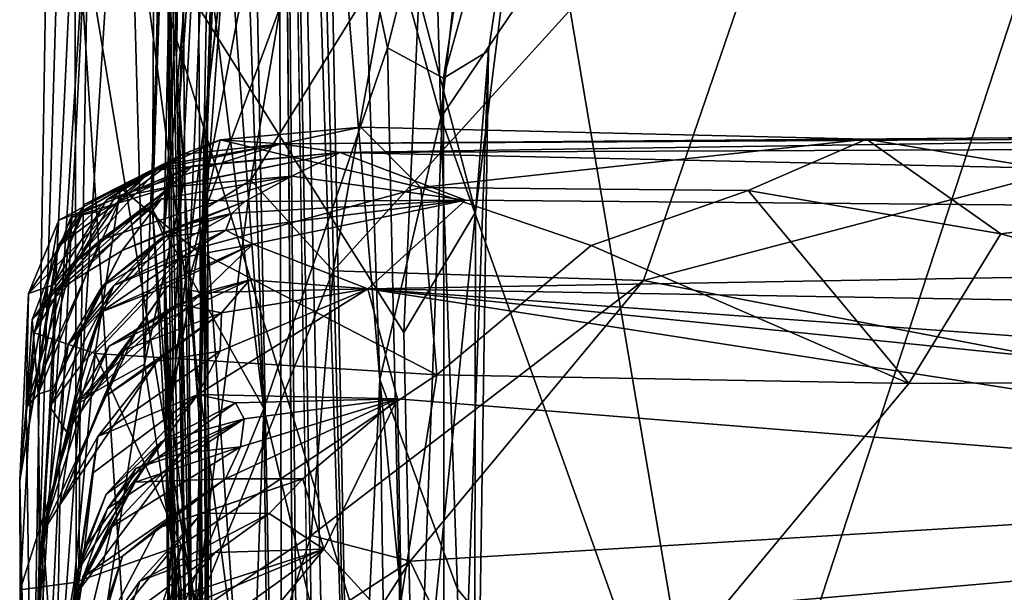
# Model space of a CAD drawing. Extents: x 26.77 to 27.61, y -1.63 to 4.36.
# Drawn here: x 26.78 to 26.87, y 0.69 to 0.74 of the extents above; entities that cross this region are included whole.
import ezdxf

# ---------------------------------------------------------------- set-up
doc = ezdxf.new("R2010")
doc.units = 0
doc.header["$MEASUREMENT"] = 0
doc.layers.add('1', color=7, linetype='Continuous')

msp = doc.modelspace()

# ---------------------------------------------------------------- linework, layer by layer
at = {"layer": '1'}
for points in [[(26.844871, 0.663897, 2.113401), (26.944902, 0.969069, 2.113626), (26.830254, 0.750497, 2.111733)], [(26.844871, 0.663897, 2.113401), (27.056184, 0.34568, 2.113497), (26.944902, 0.969069, 2.113626)], [(26.79754, 0.854549, 0.34942), (26.794528, 0.92954, 0.312925), (26.795762, 0.739676, 0.254386)], [(26.795762, 0.739676, 0.254386), (26.794528, 0.92954, 0.312925), (26.795492, 0.839326, 0.197745)], [(26.805382, 0.624881, 1.722836), (26.804772, 0.872116, 1.949251), (26.802929, 0.752271, 1.710553)], [(26.813735, 0.354276, 2.08694), (26.813129, 0.495014, 2.095649), (26.804772, 0.872116, 1.949251)], [(26.813129, 0.495014, 2.095649), (26.81159, 0.657213, 2.092607), (26.804772, 0.872116, 1.949251)], [(26.813735, 0.354276, 2.08694), (26.804772, 0.872116, 1.949251), (26.814971, 0.207731, 2.08442)], [(26.804772, 0.872116, 1.949251), (26.81159, 0.657213, 2.092607), (26.807491, 0.816714, 2.022248)], [(26.816107, -0.300562, 1.721491), (26.814971, 0.207731, 2.08442), (26.804772, 0.872116, 1.949251)], [(26.816107, -0.300562, 1.721491), (26.804772, 0.872116, 1.949251), (26.811142, 0.075381, 1.669539)], [(26.811142, 0.075381, 1.669539), (26.804772, 0.872116, 1.949251), (26.805382, 0.624881, 1.722836)], [(26.79598, 0.792331, 0.337145), (26.79754, 0.854549, 0.34942), (26.795762, 0.739676, 0.254386)], [(26.796028, 0.736067, 1.320328), (26.797775, 0.708092, 1.399443), (26.800377, 0.845588, 1.329379)], [(26.797701, 0.758691, 1.276634), (26.796028, 0.736067, 1.320328), (26.800377, 0.845588, 1.329379)], [(26.797775, 0.708092, 1.399443), (26.800613, 0.808887, 1.472041), (26.800377, 0.845588, 1.329379)], [(26.795762, 0.739676, 0.254386), (26.795492, 0.839326, 0.197745), (26.794778, 0.781253, 0.139976)], [(26.798272, 0.724832, 1.480768), (26.798554, 0.734056, 1.548832), (26.801059, 0.826357, 1.508524)], [(26.798272, 0.724832, 1.480768), (26.801059, 0.826357, 1.508524), (26.800613, 0.808887, 1.472041)], [(26.798554, 0.734056, 1.548832), (26.801466, 0.804485, 1.550811), (26.801059, 0.826357, 1.508524)], [(26.798269, 0.728141, 1.606463), (26.802929, 0.752271, 1.710553), (26.801464, 0.823955, 1.61069)], [(26.798269, 0.728141, 1.606463), (26.801464, 0.823955, 1.61069), (26.801466, 0.804485, 1.550811)], [(26.81159, 0.657213, 2.092607), (26.809442, 0.766207, 2.085941), (26.807491, 0.816714, 2.022248)], [(26.794621, 0.72403, 1.14859), (26.796531, 0.813438, 1.099592), (26.793619, 0.726459, 1.095713)], [(26.793619, 0.726459, 1.095713), (26.796531, 0.813438, 1.099592), (26.79558, 0.808251, 1.086354)], [(26.794621, 0.72403, 1.14859), (26.798597, 0.794374, 1.12843), (26.796531, 0.813438, 1.099592)], [(26.796862, 0.801803, 1.043523), (26.80012, 0.810572, 0.970228), (26.803646, 0.708507, 0.980176)], [(26.814792, 0.74103, 0.876403), (26.80012, 0.810572, 0.970228), (26.828416, 0.795195, 0.733589)], [(26.814792, 0.74103, 0.876403), (26.803646, 0.708507, 0.980176), (26.80012, 0.810572, 0.970228)], [(26.798272, 0.724832, 1.480768), (26.800613, 0.808887, 1.472041), (26.796838, 0.720017, 1.437459)], [(26.796838, 0.720017, 1.437459), (26.800613, 0.808887, 1.472041), (26.797775, 0.708092, 1.399443)], [(26.793619, 0.726459, 1.095713), (26.79558, 0.808251, 1.086354), (26.793897, 0.786913, 1.074755)], [(26.798554, 0.734056, 1.548832), (26.798269, 0.728141, 1.606463), (26.801466, 0.804485, 1.550811)], [(26.81962, 0.734753, 2.107365), (26.827019, 0.802616, 2.111083), (26.817755, 0.801578, 2.106959)], [(26.830254, 0.750497, 2.111733), (26.827019, 0.802616, 2.111083), (26.81962, 0.734753, 2.107365)], [(26.796862, 0.801803, 1.043523), (26.803646, 0.708507, 0.980176), (26.793897, 0.786913, 1.074755)], [(26.81962, 0.734753, 2.107365), (26.817755, 0.801578, 2.106959), (26.812325, 0.761187, 2.099089)], [(26.782872, 0.677912, 0.451523), (26.786508, 0.798006, 0.44043), (26.787877, 0.757224, 0.374135)], [(26.782872, 0.677912, 0.451523), (26.783951, 0.745451, 0.524918), (26.786508, 0.798006, 0.44043)], [(26.814792, 0.74103, 0.876403), (26.828416, 0.795195, 0.733589), (26.819841, 0.73831, 0.832117)], [(26.819841, 0.73831, 0.832117), (26.828416, 0.795195, 0.733589), (26.827839, 0.767021, 0.745575)], [(26.794621, 0.72403, 1.14859), (26.797701, 0.758691, 1.276634), (26.798597, 0.794374, 1.12843)], [(26.792892, 0.712512, 0.321045), (26.791211, 0.774083, 0.343472), (26.79598, 0.792331, 0.337145)], [(26.792892, 0.712512, 0.321045), (26.79598, 0.792331, 0.337145), (26.796509, 0.729231, 0.306927)], [(26.796509, 0.729231, 0.306927), (26.79598, 0.792331, 0.337145), (26.795762, 0.739676, 0.254386)], [(26.793619, 0.726459, 1.095713), (26.793897, 0.786913, 1.074755), (26.803646, 0.708507, 0.980176)], [(26.797947, 0.543156, 0.2785), (26.797396, 0.640226, 0.292831), (26.794778, 0.781253, 0.139976)], [(26.797947, 0.543156, 0.2785), (26.794778, 0.781253, 0.139976), (26.800875, 0.134181, 0.15564)], [(26.794778, 0.781253, 0.139976), (26.797396, 0.640226, 0.292831), (26.795762, 0.739676, 0.254386)], [(26.800875, 0.134181, 0.15564), (26.794778, 0.781253, 0.139976), (26.795218, 0.708824, 0.027292)], [(26.794778, 0.781253, 0.139976), (26.797947, 0.761431, 0.078334), (26.795218, 0.708824, 0.027292)], [(26.787076, 0.709281, 0.330964), (26.791211, 0.774083, 0.343472), (26.792892, 0.712512, 0.321045)], [(26.787076, 0.709281, 0.330964), (26.787877, 0.757224, 0.374135), (26.791211, 0.774083, 0.343472)], [(26.81507, 0.749417, 0.031296), (26.855334, 0.770996, 0.059587), (26.809902, 0.720928, -0.010686)], [(26.809902, 0.720928, -0.010686), (26.855334, 0.770996, 0.059587), (26.837867, 0.720055, -0.016379)], [(26.855334, 0.770996, 0.059587), (26.891638, 0.734199, 0.005642), (26.837867, 0.720055, -0.016379)], [(26.855334, 0.770996, 0.059587), (27.072832, 0.755976, 0.043193), (26.891638, 0.734199, 0.005642)], [(26.814102, 0.711111, 2.09991), (26.812325, 0.761187, 2.099089), (26.809442, 0.766207, 2.085941)], [(26.81159, 0.657213, 2.092607), (26.814102, 0.711111, 2.09991), (26.809442, 0.766207, 2.085941)], [(26.827839, 0.767021, 0.745575), (26.817611, 0.745664, 0.719966), (26.822738, 0.726215, 0.754992)], [(26.819841, 0.73831, 0.832117), (26.827839, 0.767021, 0.745575), (26.82391, 0.740767, 0.785912)], [(26.822738, 0.726215, 0.754992), (26.82391, 0.740767, 0.785912), (26.827839, 0.767021, 0.745575)], [(26.795218, 0.708824, 0.027292), (26.797947, 0.761431, 0.078334), (26.801702, 0.762663, 0.062485)], [(26.795218, 0.708824, 0.027292), (26.801702, 0.762663, 0.062485), (26.800051, 0.749069, 0.047903)], [(26.814102, 0.711111, 2.09991), (26.81962, 0.734753, 2.107365), (26.812325, 0.761187, 2.099089)], [(26.794621, 0.72403, 1.14859), (26.799958, 0.368893, 1.364135), (26.797701, 0.758691, 1.276634)], [(26.799958, 0.368893, 1.364135), (26.796028, 0.736067, 1.320328), (26.797701, 0.758691, 1.276634)], [(26.787877, 0.757224, 0.374135), (26.787076, 0.709281, 0.330964), (26.782367, 0.644527, 0.36561)], [(26.782872, 0.677912, 0.451523), (26.787877, 0.757224, 0.374135), (26.782367, 0.644527, 0.36561)], [(26.786873, 0.6245, 0.476169), (26.786612, 0.756208, 0.572236), (26.782872, 0.677912, 0.451523)], [(26.783951, 0.745451, 0.524918), (26.782872, 0.677912, 0.451523), (26.786612, 0.756208, 0.572236)], [(26.812967, 0.596317, 0.626242), (26.792126, 0.753624, 0.605312), (26.786612, 0.756208, 0.572236)], [(26.786612, 0.756208, 0.572236), (26.798831, 0.569141, 0.522609), (26.812967, 0.596317, 0.626242)], [(26.798831, 0.569141, 0.522609), (26.786612, 0.756208, 0.572236), (26.786873, 0.6245, 0.476169)], [(26.81626, 0.715374, 0.698197), (26.817611, 0.745664, 0.719966), (26.792126, 0.753624, 0.605312)], [(26.817225, 0.672219, 0.679076), (26.792126, 0.753624, 0.605312), (26.812967, 0.596317, 0.626242)], [(26.817225, 0.672219, 0.679076), (26.81626, 0.715374, 0.698197), (26.792126, 0.753624, 0.605312)], [(26.805382, 0.624881, 1.722836), (26.802929, 0.752271, 1.710553), (26.798269, 0.728141, 1.606463)], [(26.844871, 0.663897, 2.113401), (26.830254, 0.750497, 2.111733), (26.81962, 0.734753, 2.107365)], [(26.805155, 0.744789, 0.030493), (26.81507, 0.749417, 0.031296), (26.802477, 0.729101, 0.012053)], [(26.802477, 0.729101, 0.012053), (26.81507, 0.749417, 0.031296), (26.809902, 0.720928, -0.010686)], [(26.795218, 0.708824, 0.027292), (26.800051, 0.749069, 0.047903), (26.798403, 0.726583, 0.024742)], [(26.798403, 0.726583, 0.024742), (26.800051, 0.749069, 0.047903), (26.805155, 0.744789, 0.030493)], [(26.822738, 0.726215, 0.754992), (26.817611, 0.745664, 0.719966), (26.81626, 0.715374, 0.698197)], [(26.798403, 0.726583, 0.024742), (26.805155, 0.744789, 0.030493), (26.802477, 0.729101, 0.012053)], [(26.816711, 0.653629, 0.862741), (26.803646, 0.708507, 0.980176), (26.814792, 0.74103, 0.876403)], [(26.814792, 0.74103, 0.876403), (26.819841, 0.73831, 0.832117), (26.816711, 0.653629, 0.862741)], [(26.82391, 0.740767, 0.785912), (26.81993, 0.632182, 0.806499), (26.819841, 0.73831, 0.832117)], [(26.822616, 0.654497, 0.751165), (26.81993, 0.632182, 0.806499), (26.82391, 0.740767, 0.785912)], [(26.82391, 0.740767, 0.785912), (26.822738, 0.726215, 0.754992), (26.822616, 0.654497, 0.751165)], [(26.797396, 0.640226, 0.292831), (26.797051, 0.685046, 0.302412), (26.795762, 0.739676, 0.254386)], [(26.795762, 0.739676, 0.254386), (26.797051, 0.685046, 0.302412), (26.796509, 0.729231, 0.306927)], [(26.819841, 0.73831, 0.832117), (26.81993, 0.632182, 0.806499), (26.816711, 0.653629, 0.862741)], [(26.797775, 0.708092, 1.399443), (26.796028, 0.736067, 1.320328), (26.799958, 0.368893, 1.364135)], [(26.821114, 0.692213, 2.107638), (26.81962, 0.734753, 2.107365), (26.814102, 0.711111, 2.09991)], [(26.821114, 0.692213, 2.107638), (26.844871, 0.663897, 2.113401), (26.81962, 0.734753, 2.107365)], [(26.799057, 0.462888, 1.475899), (26.798269, 0.728141, 1.606463), (26.798554, 0.734056, 1.548832)], [(26.799057, 0.462888, 1.475899), (26.798554, 0.734056, 1.548832), (26.798272, 0.724832, 1.480768)], [(26.799701, 0.732729, -1.793561), (26.805221, 0.732384, -1.761804), (26.812393, 0.733881, -1.791419)], [(26.799701, 0.732729, -1.793561), (26.812393, 0.733881, -1.791419), (26.817791, 0.72843, -1.810457)], [(26.812393, 0.733881, -1.791419), (26.805221, 0.732384, -1.761804), (26.858002, 0.732811, -1.806379)], [(26.812393, 0.733881, -1.791419), (26.858002, 0.732811, -1.806379), (26.817791, 0.72843, -1.810457)], [(26.837867, 0.720055, -0.016379), (26.891638, 0.734199, 0.005642), (26.933197, 0.701795, -0.050651)], [(26.796286, 0.731429, -1.769356), (26.799701, 0.732729, -1.793561), (26.787493, 0.726928, -1.78245)], [(26.787493, 0.726928, -1.78245), (26.799701, 0.732729, -1.793561), (26.790712, 0.72842, -1.797077)], [(26.790712, 0.72842, -1.797077), (26.799701, 0.732729, -1.793561), (26.797383, 0.722885, -1.812738)], [(26.796286, 0.731429, -1.769356), (26.805221, 0.732384, -1.761804), (26.799701, 0.732729, -1.793561)], [(26.797383, 0.722885, -1.812738), (26.799701, 0.732729, -1.793561), (26.817791, 0.72843, -1.810457)], [(26.805221, 0.732384, -1.761804), (26.810529, 0.731614, -1.709951), (26.90128, 0.732945, -1.796391)], [(26.805221, 0.732384, -1.761804), (26.90128, 0.732945, -1.796391), (26.870738, 0.732914, -1.801284)], [(26.805221, 0.732384, -1.761804), (26.870738, 0.732914, -1.801284), (26.858002, 0.732811, -1.806379)], [(26.810529, 0.731614, -1.709951), (27.038683, 0.732548, -1.781211), (26.90128, 0.732945, -1.796391)], [(26.810529, 0.731614, -1.709951), (27.120281, 0.724707, -1.576746), (27.038683, 0.732548, -1.781211)], [(26.817791, 0.72843, -1.810457), (26.858002, 0.732811, -1.806379), (26.847307, 0.728159, -1.815165)], [(26.847307, 0.728159, -1.815165), (26.858002, 0.732811, -1.806379), (26.87009, 0.724265, -1.821393)], [(26.858002, 0.732811, -1.806379), (26.870738, 0.732914, -1.801284), (26.892322, 0.727089, -1.819755)], [(26.858002, 0.732811, -1.806379), (26.892322, 0.727089, -1.819755), (26.87009, 0.724265, -1.821393)], [(26.794379, 0.730428, -1.753784), (26.805221, 0.732384, -1.761804), (26.789506, 0.72737, -1.762616)], [(26.789506, 0.72737, -1.762616), (26.805221, 0.732384, -1.761804), (26.796286, 0.731429, -1.769356)], [(26.797215, 0.730387, -1.711783), (26.810529, 0.731614, -1.709951), (26.790805, 0.727634, -1.722416)], [(26.790805, 0.727634, -1.722416), (26.810529, 0.731614, -1.709951), (26.793477, 0.729978, -1.738429)], [(26.793477, 0.729978, -1.738429), (26.810529, 0.731614, -1.709951), (26.805221, 0.732384, -1.761804)], [(26.794379, 0.730428, -1.753784), (26.793477, 0.729978, -1.738429), (26.805221, 0.732384, -1.761804)], [(26.806181, 0.729456, -1.661866), (26.810529, 0.731614, -1.709951), (26.795275, 0.728515, -1.677131)], [(26.797215, 0.730387, -1.711783), (26.795275, 0.728515, -1.677131), (26.810529, 0.731614, -1.709951)], [(26.82183, 0.727296, -1.603303), (26.810529, 0.731614, -1.709951), (26.806181, 0.729456, -1.661866)], [(26.82183, 0.727296, -1.603303), (27.120281, 0.724707, -1.576746), (26.810529, 0.731614, -1.709951)], [(26.789506, 0.72737, -1.762616), (26.796286, 0.731429, -1.769356), (26.785059, 0.723113, -1.770621)], [(26.785059, 0.723113, -1.770621), (26.796286, 0.731429, -1.769356), (26.787493, 0.726928, -1.78245)], [(26.785162, 0.72549, -1.732291), (26.793477, 0.729978, -1.738429), (26.782438, 0.718892, -1.739138)], [(26.782438, 0.718892, -1.739138), (26.793477, 0.729978, -1.738429), (26.787415, 0.726395, -1.747077)], [(26.787415, 0.726395, -1.747077), (26.794379, 0.730428, -1.753784), (26.784616, 0.719635, -1.754251)], [(26.784616, 0.719635, -1.754251), (26.794379, 0.730428, -1.753784), (26.789506, 0.72737, -1.762616)], [(26.790805, 0.727634, -1.722416), (26.793477, 0.729978, -1.738429), (26.785162, 0.72549, -1.732291)], [(26.788943, 0.72635, -1.706649), (26.797215, 0.730387, -1.711783), (26.785728, 0.720202, -1.711614)], [(26.785728, 0.720202, -1.711614), (26.797215, 0.730387, -1.711783), (26.790805, 0.727634, -1.722416)], [(26.786236, 0.725724, -1.692464), (26.795275, 0.728515, -1.677131), (26.797215, 0.730387, -1.711783)], [(26.786236, 0.725724, -1.692464), (26.797215, 0.730387, -1.711783), (26.788943, 0.72635, -1.706649)], [(26.787415, 0.726395, -1.747077), (26.793477, 0.729978, -1.738429), (26.794379, 0.730428, -1.753784)], [(26.79441, 0.727429, -1.649194), (26.806181, 0.729456, -1.661866), (26.788874, 0.72369, -1.663213)], [(26.788874, 0.72369, -1.663213), (26.806181, 0.729456, -1.661866), (26.795275, 0.728515, -1.677131)], [(26.792892, 0.712512, 0.321045), (26.796509, 0.729231, 0.306927), (26.797051, 0.685046, 0.302412)], [(26.79441, 0.727429, -1.649194), (26.801935, 0.727181, -1.630205), (26.806181, 0.729456, -1.661866)], [(26.798403, 0.726583, 0.024742), (26.802477, 0.729101, 0.012053), (26.79747, 0.690089, -0.04187)], [(26.79747, 0.690089, -0.04187), (26.802477, 0.729101, 0.012053), (26.809902, 0.720928, -0.010686)], [(26.801935, 0.727181, -1.630205), (26.82183, 0.727296, -1.603303), (26.806181, 0.729456, -1.661866)], [(26.786239, 0.721365, -1.67404), (26.795275, 0.728515, -1.677131), (26.78277, 0.716528, -1.683152)], [(26.78277, 0.716528, -1.683152), (26.795275, 0.728515, -1.677131), (26.786236, 0.725724, -1.692464)], [(26.782927, 0.71534, -1.790769), (26.787493, 0.726928, -1.78245), (26.790712, 0.72842, -1.797077)], [(26.782927, 0.71534, -1.790769), (26.790712, 0.72842, -1.797077), (26.788436, 0.713464, -1.814845)], [(26.788874, 0.72369, -1.663213), (26.795275, 0.728515, -1.677131), (26.786239, 0.721365, -1.67404)], [(26.788436, 0.713464, -1.814845), (26.790712, 0.72842, -1.797077), (26.797383, 0.722885, -1.812738)], [(26.797383, 0.722885, -1.812738), (26.817791, 0.72843, -1.810457), (26.819254, 0.711557, -1.825429)], [(26.800206, 0.442091, 1.543238), (26.802087, 0.514897, 1.644549), (26.798269, 0.728141, 1.606463)], [(26.802087, 0.514897, 1.644549), (26.805382, 0.624881, 1.722836), (26.798269, 0.728141, 1.606463)], [(26.800206, 0.442091, 1.543238), (26.798269, 0.728141, 1.606463), (26.799057, 0.462888, 1.475899)], [(26.817791, 0.72843, -1.810457), (26.847307, 0.728159, -1.815165), (26.833174, 0.723221, -1.819027)], [(26.817791, 0.72843, -1.810457), (26.833174, 0.723221, -1.819027), (26.819254, 0.711557, -1.825429)], [(26.833174, 0.723221, -1.819027), (26.847307, 0.728159, -1.815165), (26.861803, 0.71076, -1.828759)], [(26.847307, 0.728159, -1.815165), (26.87009, 0.724265, -1.821393), (26.861803, 0.71076, -1.828759)], [(26.78223, 0.708557, -1.715655), (26.785728, 0.720202, -1.711614), (26.790805, 0.727634, -1.722416)], [(26.78223, 0.708557, -1.715655), (26.790805, 0.727634, -1.722416), (26.785162, 0.72549, -1.732291)], [(26.784616, 0.719635, -1.754251), (26.789506, 0.72737, -1.762616), (26.785059, 0.723113, -1.770621)], [(26.790872, 0.722759, -1.631932), (26.79441, 0.727429, -1.649194), (26.784929, 0.7191, -1.64688)], [(26.784929, 0.7191, -1.64688), (26.79441, 0.727429, -1.649194), (26.788874, 0.72369, -1.663213)], [(26.790872, 0.722759, -1.631932), (26.801935, 0.727181, -1.630205), (26.79441, 0.727429, -1.649194)], [(26.790872, 0.722759, -1.631932), (26.796028, 0.724955, -1.618838), (26.801935, 0.727181, -1.630205)], [(26.796028, 0.724955, -1.618838), (26.800776, 0.726131, -1.608667), (26.801935, 0.727181, -1.630205)], [(26.800223, 0.724582, -1.585616), (26.802642, 0.723343, -1.563563), (26.82183, 0.727296, -1.603303)], [(26.800223, 0.724582, -1.585616), (26.82183, 0.727296, -1.603303), (26.800776, 0.726131, -1.608667)], [(26.800776, 0.726131, -1.608667), (26.82183, 0.727296, -1.603303), (26.801935, 0.727181, -1.630205)], [(26.802642, 0.723343, -1.563563), (26.813019, 0.719297, -1.488245), (26.82183, 0.727296, -1.603303)], [(26.813019, 0.719297, -1.488245), (27.120281, 0.724707, -1.576746), (26.82183, 0.727296, -1.603303)], [(26.782438, 0.718892, -1.739138), (26.787415, 0.726395, -1.747077), (26.784616, 0.719635, -1.754251)], [(26.787493, 0.726928, -1.78245), (26.782927, 0.71534, -1.790769), (26.785059, 0.723113, -1.770621)], [(26.785728, 0.720202, -1.711614), (26.786236, 0.725724, -1.692464), (26.788943, 0.72635, -1.706649)], [(26.795317, 0.696299, 1.10574), (26.794621, 0.72403, 1.14859), (26.793619, 0.726459, 1.095713)], [(26.793619, 0.726459, 1.095713), (26.796314, 0.690569, 1.072192), (26.795317, 0.696299, 1.10574)], [(26.796314, 0.690569, 1.072192), (26.793619, 0.726459, 1.095713), (26.803646, 0.708507, 0.980176)], [(26.795218, 0.708824, 0.027292), (26.798403, 0.726583, 0.024742), (26.79747, 0.690089, -0.04187)], [(26.87009, 0.724265, -1.821393), (26.892322, 0.727089, -1.819755), (26.916783, 0.711095, -1.832279)], [(26.78223, 0.708557, -1.715655), (26.785162, 0.72549, -1.732291), (26.782438, 0.718892, -1.739138)], [(26.78277, 0.716528, -1.683152), (26.786236, 0.725724, -1.692464), (26.785728, 0.720202, -1.711614)], [(26.794505, 0.723963, -1.599086), (26.800776, 0.726131, -1.608667), (26.789074, 0.719555, -1.613877)], [(26.789074, 0.719555, -1.613877), (26.800776, 0.726131, -1.608667), (26.796028, 0.724955, -1.618838)], [(26.794505, 0.723963, -1.599086), (26.800223, 0.724582, -1.585616), (26.800776, 0.726131, -1.608667)], [(26.822738, 0.726215, 0.754992), (26.81626, 0.715374, 0.698197), (26.817225, 0.672219, 0.679076)], [(26.822738, 0.726215, 0.754992), (26.817225, 0.672219, 0.679076), (26.822616, 0.654497, 0.751165)], [(26.789074, 0.719555, -1.613877), (26.796028, 0.724955, -1.618838), (26.786942, 0.715113, -1.62262)], [(26.786942, 0.715113, -1.62262), (26.796028, 0.724955, -1.618838), (26.790872, 0.722759, -1.631932)], [(26.790117, 0.719609, -1.587641), (26.796176, 0.722106, -1.571698), (26.800223, 0.724582, -1.585616)], [(26.790117, 0.719609, -1.587641), (26.800223, 0.724582, -1.585616), (26.794505, 0.723963, -1.599086)], [(26.796176, 0.722106, -1.571698), (26.802642, 0.723343, -1.563563), (26.800223, 0.724582, -1.585616)], [(26.799057, 0.462888, 1.475899), (26.798272, 0.724832, 1.480768), (26.796838, 0.720017, 1.437459)], [(26.813019, 0.719297, -1.488245), (27.169596, 0.7132, -1.424588), (27.120281, 0.724707, -1.576746)], [(26.783307, 0.709811, -1.65913), (26.784929, 0.7191, -1.64688), (26.788874, 0.72369, -1.663213)], [(26.783307, 0.709811, -1.65913), (26.788874, 0.72369, -1.663213), (26.786239, 0.721365, -1.67404)], [(26.790117, 0.719609, -1.587641), (26.794505, 0.723963, -1.599086), (26.785997, 0.714267, -1.599525)], [(26.785997, 0.714267, -1.599525), (26.794505, 0.723963, -1.599086), (26.789074, 0.719555, -1.613877)], [(26.797265, 0.480617, 1.163045), (26.799958, 0.368893, 1.364135), (26.794621, 0.72403, 1.14859)], [(26.797265, 0.480617, 1.163045), (26.794621, 0.72403, 1.14859), (26.803767, 0.439136, 1.110877)], [(26.803767, 0.439136, 1.110877), (26.794621, 0.72403, 1.14859), (26.797394, 0.645535, 1.110626)], [(26.797394, 0.645535, 1.110626), (26.794621, 0.72403, 1.14859), (26.795317, 0.696299, 1.10574)], [(26.87009, 0.724265, -1.821393), (26.916783, 0.711095, -1.832279), (26.861803, 0.71076, -1.828759)], [(26.781631, 0.702004, -1.740856), (26.784616, 0.719635, -1.754251), (26.785059, 0.723113, -1.770621)], [(26.781631, 0.702004, -1.740856), (26.785059, 0.723113, -1.770621), (26.782927, 0.71534, -1.790769)], [(26.786942, 0.715113, -1.62262), (26.790872, 0.722759, -1.631932), (26.784594, 0.71022, -1.630897)], [(26.784594, 0.71022, -1.630897), (26.790872, 0.722759, -1.631932), (26.784929, 0.7191, -1.64688)], [(26.788436, 0.713464, -1.814845), (26.797383, 0.722885, -1.812738), (26.819254, 0.711557, -1.825429)], [(26.794963, 0.719531, -1.552655), (26.802642, 0.723343, -1.563563), (26.788942, 0.7172, -1.567514)], [(26.788942, 0.7172, -1.567514), (26.802642, 0.723343, -1.563563), (26.796176, 0.722106, -1.571698)], [(26.794963, 0.719531, -1.552655), (26.798136, 0.718983, -1.526741), (26.802642, 0.723343, -1.563563)], [(26.798136, 0.718983, -1.526741), (26.813019, 0.719297, -1.488245), (26.802642, 0.723343, -1.563563)], [(26.833174, 0.723221, -1.819027), (26.861803, 0.71076, -1.828759), (26.819254, 0.711557, -1.825429)], [(26.788942, 0.7172, -1.567514), (26.796176, 0.722106, -1.571698), (26.787324, 0.712642, -1.575347)], [(26.787324, 0.712642, -1.575347), (26.796176, 0.722106, -1.571698), (26.790117, 0.719609, -1.587641)], [(26.783307, 0.709811, -1.65913), (26.786239, 0.721365, -1.67404), (26.78277, 0.716528, -1.683152)], [(26.79747, 0.690089, -0.04187), (26.809902, 0.720928, -0.010686), (26.807916, 0.697049, -0.051597)], [(26.809902, 0.720928, -0.010686), (26.837867, 0.720055, -0.016379), (26.807916, 0.697049, -0.051597)], [(26.78223, 0.708557, -1.715655), (26.78277, 0.716528, -1.683152), (26.785728, 0.720202, -1.711614)], [(26.795849, 0.71791, -1.50312), (26.802384, 0.720117, -1.512887), (26.789691, 0.714127, -1.519202)], [(26.789691, 0.714127, -1.519202), (26.802384, 0.720117, -1.512887), (26.798136, 0.718983, -1.526741)], [(26.795849, 0.71791, -1.50312), (26.799833, 0.717145, -1.481691), (26.802384, 0.720117, -1.512887)], [(26.802384, 0.720117, -1.512887), (26.813019, 0.719297, -1.488245), (26.798136, 0.718983, -1.526741)], [(26.799833, 0.717145, -1.481691), (26.813019, 0.719297, -1.488245), (26.802384, 0.720117, -1.512887)], [(26.807916, 0.697049, -0.051597), (26.837867, 0.720055, -0.016379), (26.816829, 0.694731, -0.0605)], [(26.837867, 0.720055, -0.016379), (26.933197, 0.701795, -0.050651), (26.816829, 0.694731, -0.0605)], [(26.781631, 0.702004, -1.740856), (26.782438, 0.718892, -1.739138), (26.784616, 0.719635, -1.754251)], [(26.787324, 0.712642, -1.575347), (26.790117, 0.719609, -1.587641), (26.784353, 0.708675, -1.584082)], [(26.784353, 0.708675, -1.584082), (26.790117, 0.719609, -1.587641), (26.785997, 0.714267, -1.599525)], [(26.792216, 0.715653, -1.537454), (26.794963, 0.719531, -1.552655), (26.785874, 0.706361, -1.558588)], [(26.785874, 0.706361, -1.558588), (26.794963, 0.719531, -1.552655), (26.788942, 0.7172, -1.567514)], [(26.785997, 0.714267, -1.599525), (26.789074, 0.719555, -1.613877), (26.786942, 0.715113, -1.62262)], [(26.792216, 0.715653, -1.537454), (26.798136, 0.718983, -1.526741), (26.794963, 0.719531, -1.552655)], [(26.799057, 0.462888, 1.475899), (26.796838, 0.720017, 1.437459), (26.797775, 0.708092, 1.399443)], [(26.797709, 0.709779, -1.419164), (26.815696, 0.709389, -1.382822), (26.813019, 0.719297, -1.488245)], [(26.799716, 0.71369, -1.448462), (26.797709, 0.709779, -1.419164), (26.813019, 0.719297, -1.488245)], [(26.799833, 0.717145, -1.481691), (26.799716, 0.71369, -1.448462), (26.813019, 0.719297, -1.488245)], [(26.942554, 0.699203, -1.288173), (26.813019, 0.719297, -1.488245), (26.815696, 0.709389, -1.382822)], [(26.942554, 0.699203, -1.288173), (26.995187, 0.700823, -1.304665), (26.813019, 0.719297, -1.488245)], [(26.995187, 0.700823, -1.304665), (27.174764, 0.692969, -1.249352), (26.813019, 0.719297, -1.488245)], [(27.174764, 0.692969, -1.249352), (27.169596, 0.7132, -1.424588), (26.813019, 0.719297, -1.488245)], [(26.781631, 0.702004, -1.740856), (26.78223, 0.708557, -1.715655), (26.782438, 0.718892, -1.739138)], [(26.783307, 0.709811, -1.65913), (26.784594, 0.71022, -1.630897), (26.784929, 0.7191, -1.64688)], [(26.789691, 0.714127, -1.519202), (26.798136, 0.718983, -1.526741), (26.787506, 0.709293, -1.52737)], [(26.787506, 0.709293, -1.52737), (26.798136, 0.718983, -1.526741), (26.792216, 0.715653, -1.537454)], [(26.791075, 0.713776, -1.492178), (26.795849, 0.71791, -1.50312), (26.786662, 0.708903, -1.504648)], [(26.786662, 0.708903, -1.504648), (26.795849, 0.71791, -1.50312), (26.789691, 0.714127, -1.519202)], [(26.791075, 0.713776, -1.492178), (26.799833, 0.717145, -1.481691), (26.795849, 0.71791, -1.50312)], [(26.783307, 0.709811, -1.65913), (26.78277, 0.716528, -1.683152), (26.78223, 0.708557, -1.715655)], [(26.785874, 0.706361, -1.558588), (26.788942, 0.7172, -1.567514), (26.787324, 0.712642, -1.575347)], [(26.794036, 0.71279, -1.46208), (26.799833, 0.717145, -1.481691), (26.78918, 0.709499, -1.475266)], [(26.78918, 0.709499, -1.475266), (26.799833, 0.717145, -1.481691), (26.791075, 0.713776, -1.492178)], [(26.794036, 0.71279, -1.46208), (26.799716, 0.71369, -1.448462), (26.799833, 0.717145, -1.481691)], [(26.787506, 0.709293, -1.52737), (26.792216, 0.715653, -1.537454), (26.783706, 0.697341, -1.535882)], [(26.783706, 0.697341, -1.535882), (26.792216, 0.715653, -1.537454), (26.785874, 0.706361, -1.558588)], [(26.781677, 0.692147, -1.806534), (26.781631, 0.702004, -1.740856), (26.782927, 0.71534, -1.790769)], [(26.781677, 0.692147, -1.806534), (26.782927, 0.71534, -1.790769), (26.788436, 0.713464, -1.814845)], [(26.783471, 0.694315, -1.613401), (26.785997, 0.714267, -1.599525), (26.786942, 0.715113, -1.62262)], [(26.783471, 0.694315, -1.613401), (26.786942, 0.715113, -1.62262), (26.784594, 0.71022, -1.630897)], [(26.784353, 0.708675, -1.584082), (26.785997, 0.714267, -1.599525), (26.783471, 0.694315, -1.613401)], [(26.786662, 0.708903, -1.504648), (26.789691, 0.714127, -1.519202), (26.787506, 0.709293, -1.52737)], [(26.781677, 0.692147, -1.806534), (26.788436, 0.713464, -1.814845), (26.786543, 0.692812, -1.819963)], [(26.78918, 0.709499, -1.475266), (26.791075, 0.713776, -1.492178), (26.78524, 0.699808, -1.471204)], [(26.78524, 0.699808, -1.471204), (26.791075, 0.713776, -1.492178), (26.786662, 0.708903, -1.504648)], [(26.786543, 0.692812, -1.819963), (26.788436, 0.713464, -1.814845), (26.7962, 0.696192, -1.82575)], [(26.788436, 0.713464, -1.814845), (26.819254, 0.711557, -1.825429), (26.7962, 0.696192, -1.82575)], [(26.797709, 0.709779, -1.419164), (26.799716, 0.71369, -1.448462), (26.788673, 0.705989, -1.454277)], [(26.788673, 0.705989, -1.454277), (26.799716, 0.71369, -1.448462), (26.794036, 0.71279, -1.46208)], [(26.785874, 0.706361, -1.558588), (26.787324, 0.712642, -1.575347), (26.784353, 0.708675, -1.584082)], [(26.788673, 0.705989, -1.454277), (26.794036, 0.71279, -1.46208), (26.78524, 0.699808, -1.471204)], [(26.78524, 0.699808, -1.471204), (26.794036, 0.71279, -1.46208), (26.78918, 0.709499, -1.475266)], [(26.786827, 0.673614, 0.325822), (26.787076, 0.709281, 0.330964), (26.792892, 0.712512, 0.321045)], [(26.786827, 0.673614, 0.325822), (26.792892, 0.712512, 0.321045), (26.797051, 0.685046, 0.302412)], [(26.7962, 0.696192, -1.82575), (26.819254, 0.711557, -1.825429), (26.809036, 0.647258, -1.833386)], [(26.819254, 0.711557, -1.825429), (26.861803, 0.71076, -1.828759), (26.809036, 0.647258, -1.833386)], [(26.861803, 0.71076, -1.828759), (26.916783, 0.711095, -1.832279), (26.809036, 0.647258, -1.833386)], [(26.809036, 0.647258, -1.833386), (26.916783, 0.711095, -1.832279), (26.957152, 0.691869, -1.835569)], [(26.815736, 0.603322, 2.102933), (26.814102, 0.711111, 2.09991), (26.81159, 0.657213, 2.092607)], [(26.822188, 0.628591, 2.109391), (26.821114, 0.692213, 2.107638), (26.814102, 0.711111, 2.09991)], [(26.815736, 0.603322, 2.102933), (26.822188, 0.628591, 2.109391), (26.814102, 0.711111, 2.09991)], [(26.784309, 0.563183, -1.602817), (26.783307, 0.709811, -1.65913), (26.78223, 0.708557, -1.715655)], [(26.783471, 0.694315, -1.613401), (26.784594, 0.71022, -1.630897), (26.783307, 0.709811, -1.65913)], [(26.784309, 0.563183, -1.602817), (26.783471, 0.694315, -1.613401), (26.783307, 0.709811, -1.65913)], [(26.789428, 0.700777, -1.408304), (26.797709, 0.709779, -1.419164), (26.787465, 0.695914, -1.416844)], [(26.787465, 0.695914, -1.416844), (26.797709, 0.709779, -1.419164), (26.788256, 0.702708, -1.434192)], [(26.788256, 0.702708, -1.434192), (26.797709, 0.709779, -1.419164), (26.788673, 0.705989, -1.454277)], [(26.789428, 0.700777, -1.408304), (26.801078, 0.709032, -1.399746), (26.797709, 0.709779, -1.419164)], [(26.801078, 0.709032, -1.399746), (26.815696, 0.709389, -1.382822), (26.797709, 0.709779, -1.419164)], [(26.800182, 0.702164, -1.335157), (26.80717, 0.702177, -1.321521), (26.815696, 0.709389, -1.382822)], [(26.800182, 0.702164, -1.335157), (26.815696, 0.709389, -1.382822), (26.801537, 0.705045, -1.356291)], [(26.801078, 0.709032, -1.399746), (26.801886, 0.707572, -1.378819), (26.815696, 0.709389, -1.382822)], [(26.801537, 0.705045, -1.356291), (26.815696, 0.709389, -1.382822), (26.801886, 0.707572, -1.378819)], [(26.809067, 0.695815, -1.278711), (26.815696, 0.709389, -1.382822), (26.80717, 0.702177, -1.321521)], [(26.809067, 0.695815, -1.278711), (26.816091, 0.688109, -1.208687), (26.815696, 0.709389, -1.382822)], [(26.816091, 0.688109, -1.208687), (26.942554, 0.699203, -1.288173), (26.815696, 0.709389, -1.382822)], [(26.784309, 0.563183, -1.602817), (26.78223, 0.708557, -1.715655), (26.781631, 0.702004, -1.740856)], [(26.782367, 0.644527, 0.36561), (26.787076, 0.709281, 0.330964), (26.786827, 0.673614, 0.325822)], [(26.783706, 0.697341, -1.535882), (26.784353, 0.708675, -1.584082), (26.783471, 0.694315, -1.613401)], [(26.783706, 0.697341, -1.535882), (26.786662, 0.708903, -1.504648), (26.787506, 0.709293, -1.52737)], [(26.783706, 0.697341, -1.535882), (26.78524, 0.699808, -1.471204), (26.786662, 0.708903, -1.504648)], [(26.783706, 0.697341, -1.535882), (26.785874, 0.706361, -1.558588), (26.784353, 0.708675, -1.584082)], [(26.794381, 0.705502, -1.39391), (26.801078, 0.709032, -1.399746), (26.789428, 0.700777, -1.408304)], [(26.794381, 0.705502, -1.39391), (26.801886, 0.707572, -1.378819), (26.801078, 0.709032, -1.399746)], [(26.79747, 0.690089, -0.04187), (26.800875, 0.134181, 0.15564), (26.795218, 0.708824, 0.027292)], [(26.796314, 0.690569, 1.072192), (26.803646, 0.708507, 0.980176), (26.800452, 0.620094, 1.047283)], [(26.805686, 0.539345, 0.964099), (26.800452, 0.620094, 1.047283), (26.803646, 0.708507, 0.980176)], [(26.803646, 0.708507, 0.980176), (26.816711, 0.653629, 0.862741), (26.805686, 0.539345, 0.964099)], [(26.798904, 0.390852, 1.438292), (26.799057, 0.462888, 1.475899), (26.797775, 0.708092, 1.399443)], [(26.798904, 0.390852, 1.438292), (26.797775, 0.708092, 1.399443), (26.802148, 0.355714, 1.398199)], [(26.802148, 0.355714, 1.398199), (26.797775, 0.708092, 1.399443), (26.799958, 0.368893, 1.364135)], [(26.792102, 0.70311, -1.376165), (26.801886, 0.707572, -1.378819), (26.789537, 0.699486, -1.384575)], [(26.789537, 0.699486, -1.384575), (26.801886, 0.707572, -1.378819), (26.794381, 0.705502, -1.39391)], [(26.796172, 0.704442, -1.366342), (26.801886, 0.707572, -1.378819), (26.792102, 0.70311, -1.376165)], [(26.796172, 0.704442, -1.366342), (26.801537, 0.705045, -1.356291), (26.801886, 0.707572, -1.378819)], [(26.784908, 0.68057, -1.413443), (26.788256, 0.702708, -1.434192), (26.788673, 0.705989, -1.454277)], [(26.784908, 0.68057, -1.413443), (26.788673, 0.705989, -1.454277), (26.78524, 0.699808, -1.471204)], [(26.789537, 0.699486, -1.384575), (26.794381, 0.705502, -1.39391), (26.786834, 0.693877, -1.393847)], [(26.786834, 0.693877, -1.393847), (26.794381, 0.705502, -1.39391), (26.789428, 0.700777, -1.408304)], [(26.792033, 0.701868, -1.35268), (26.801537, 0.705045, -1.356291), (26.789946, 0.697823, -1.360923)], [(26.789946, 0.697823, -1.360923), (26.801537, 0.705045, -1.356291), (26.796172, 0.704442, -1.366342)], [(26.792033, 0.701868, -1.35268), (26.800182, 0.702164, -1.335157), (26.801537, 0.705045, -1.356291)], [(26.789946, 0.697823, -1.360923), (26.796172, 0.704442, -1.366342), (26.786898, 0.691993, -1.370608)], [(26.786898, 0.691993, -1.370608), (26.796172, 0.704442, -1.366342), (26.792102, 0.70311, -1.376165)], [(26.788256, 0.702708, -1.434192), (26.784908, 0.68057, -1.413443), (26.787465, 0.695914, -1.416844)], [(26.786898, 0.691993, -1.370608), (26.792102, 0.70311, -1.376165), (26.789537, 0.699486, -1.384575)], [(26.782178, 0.571048, -1.791776), (26.784309, 0.563183, -1.602817), (26.781631, 0.702004, -1.740856)], [(26.782178, 0.571048, -1.791776), (26.781631, 0.702004, -1.740856), (26.782641, 0.644849, -1.818133)], [(26.781631, 0.702004, -1.740856), (26.781677, 0.692147, -1.806534), (26.782238, 0.667884, -1.813379)], [(26.782641, 0.644849, -1.818133), (26.781631, 0.702004, -1.740856), (26.782238, 0.667884, -1.813379)], [(26.790908, 0.695179, -1.337286), (26.800182, 0.702164, -1.335157), (26.787324, 0.693338, -1.346764)], [(26.787324, 0.693338, -1.346764), (26.800182, 0.702164, -1.335157), (26.792033, 0.701868, -1.35268)], [(26.787324, 0.693338, -1.346764), (26.792033, 0.701868, -1.35268), (26.789946, 0.697823, -1.360923)], [(26.794007, 0.697681, -1.327871), (26.800182, 0.702164, -1.335157), (26.790908, 0.695179, -1.337286)], [(26.798018, 0.699059, -1.31802), (26.80717, 0.702177, -1.321521), (26.794007, 0.697681, -1.327871)], [(26.794007, 0.697681, -1.327871), (26.80717, 0.702177, -1.321521), (26.800182, 0.702164, -1.335157)], [(26.798018, 0.699059, -1.31802), (26.804137, 0.699047, -1.304665), (26.80717, 0.702177, -1.321521)], [(26.804137, 0.699047, -1.304665), (26.809067, 0.695815, -1.278711), (26.80717, 0.702177, -1.321521)], [(26.816829, 0.694731, -0.0605), (26.933197, 0.701795, -0.050651), (26.824261, 0.679232, -0.093043)], [(26.824261, 0.679232, -0.093043), (26.933197, 0.701795, -0.050651), (26.961995, 0.674803, -0.102667)], [(26.786834, 0.693877, -1.393847), (26.789428, 0.700777, -1.408304), (26.787465, 0.695914, -1.416844)], [(26.783706, 0.697341, -1.535882), (26.784908, 0.68057, -1.413443), (26.78524, 0.699808, -1.471204)], [(26.786898, 0.691993, -1.370608), (26.789537, 0.699486, -1.384575), (26.786834, 0.693877, -1.393847)], [(26.792457, 0.692942, -1.310414), (26.798018, 0.699059, -1.31802), (26.788659, 0.687496, -1.324553)], [(26.788659, 0.687496, -1.324553), (26.798018, 0.699059, -1.31802), (26.794007, 0.697681, -1.327871)], [(26.792457, 0.692942, -1.310414), (26.804137, 0.699047, -1.304665), (26.798018, 0.699059, -1.31802)], [(26.799252, 0.695513, -1.293769), (26.804137, 0.699047, -1.304665), (26.792457, 0.692942, -1.310414)], [(26.799252, 0.695513, -1.293769), (26.809067, 0.695815, -1.278711), (26.804137, 0.699047, -1.304665)], [(26.816091, 0.688109, -1.208687), (26.898777, 0.673092, -1.120869), (26.942554, 0.699203, -1.288173)], [(26.783471, 0.694315, -1.613401), (26.784309, 0.563183, -1.602817), (26.783706, 0.697341, -1.535882)], [(26.784309, 0.563183, -1.602817), (26.784908, 0.68057, -1.413443), (26.783706, 0.697341, -1.535882)], [(26.785085, 0.677794, -1.346254), (26.787324, 0.693338, -1.346764), (26.789946, 0.697823, -1.360923)], [(26.785085, 0.677794, -1.346254), (26.789946, 0.697823, -1.360923), (26.786898, 0.691993, -1.370608)], [(26.788659, 0.687496, -1.324553), (26.794007, 0.697681, -1.327871), (26.790908, 0.695179, -1.337286)], [(26.79747, 0.690089, -0.04187), (26.807916, 0.697049, -0.051597), (26.804634, 0.68684, -0.066747)], [(26.807916, 0.697049, -0.051597), (26.816829, 0.694731, -0.0605), (26.804634, 0.68684, -0.066747)], [(26.78842, 0.671774, -1.824959), (26.786543, 0.692812, -1.819963), (26.7962, 0.696192, -1.82575)], [(26.78842, 0.671774, -1.824959), (26.7962, 0.696192, -1.82575), (26.787579, 0.653178, -1.826602)], [(26.787579, 0.653178, -1.826602), (26.7962, 0.696192, -1.82575), (26.809036, 0.647258, -1.833386)], [(26.797394, 0.645535, 1.110626), (26.795317, 0.696299, 1.10574), (26.793047, 0.659568, 1.095347)], [(26.796314, 0.690569, 1.072192), (26.793047, 0.659568, 1.095347), (26.795317, 0.696299, 1.10574)], [(26.784908, 0.68057, -1.413443), (26.786834, 0.693877, -1.393847), (26.787465, 0.695914, -1.416844)], [(26.788659, 0.687496, -1.324553), (26.790908, 0.695179, -1.337286), (26.785085, 0.677794, -1.346254)], [(26.785085, 0.677794, -1.346254), (26.790908, 0.695179, -1.337286), (26.787324, 0.693338, -1.346764)], [(26.792157, 0.690348, -1.289271), (26.799252, 0.695513, -1.293769), (26.789524, 0.68432, -1.299777)], [(26.789524, 0.68432, -1.299777), (26.799252, 0.695513, -1.293769), (26.792457, 0.692942, -1.310414)], [(26.798439, 0.691392, -1.273929), (26.809067, 0.695815, -1.278711), (26.792157, 0.690348, -1.289271)], [(26.792157, 0.690348, -1.289271), (26.809067, 0.695815, -1.278711), (26.799252, 0.695513, -1.293769)], [(26.798439, 0.691392, -1.273929), (26.798859, 0.688501, -1.256369), (26.809067, 0.695815, -1.278711)], [(26.798859, 0.688501, -1.256369), (26.803668, 0.689257, -1.237452), (26.809067, 0.695815, -1.278711)], [(26.803668, 0.689257, -1.237452), (26.816091, 0.688109, -1.208687), (26.809067, 0.695815, -1.278711)], [(26.805608, 0.677185, -0.088777), (26.804634, 0.68684, -0.066747), (26.816829, 0.694731, -0.0605)], [(26.816829, 0.694731, -0.0605), (26.824261, 0.679232, -0.093043), (26.805608, 0.677185, -0.088777)], [(26.784908, 0.68057, -1.413443), (26.785085, 0.677794, -1.346254), (26.786834, 0.693877, -1.393847)], [(26.785085, 0.677794, -1.346254), (26.786898, 0.691993, -1.370608), (26.786834, 0.693877, -1.393847)], [(26.782238, 0.667884, -1.813379), (26.781677, 0.692147, -1.806534), (26.786543, 0.692812, -1.819963)], [(26.782238, 0.667884, -1.813379), (26.786543, 0.692812, -1.819963), (26.78842, 0.671774, -1.824959)], [(26.789524, 0.68432, -1.299777), (26.792457, 0.692942, -1.310414), (26.788659, 0.687496, -1.324553)], [(26.822188, 0.628591, 2.109391), (26.844871, 0.663897, 2.113401), (26.821114, 0.692213, 2.107638)]]:
    msp.add_3dface(points, dxfattribs=at)

doc.saveas('drawing.dxf')
